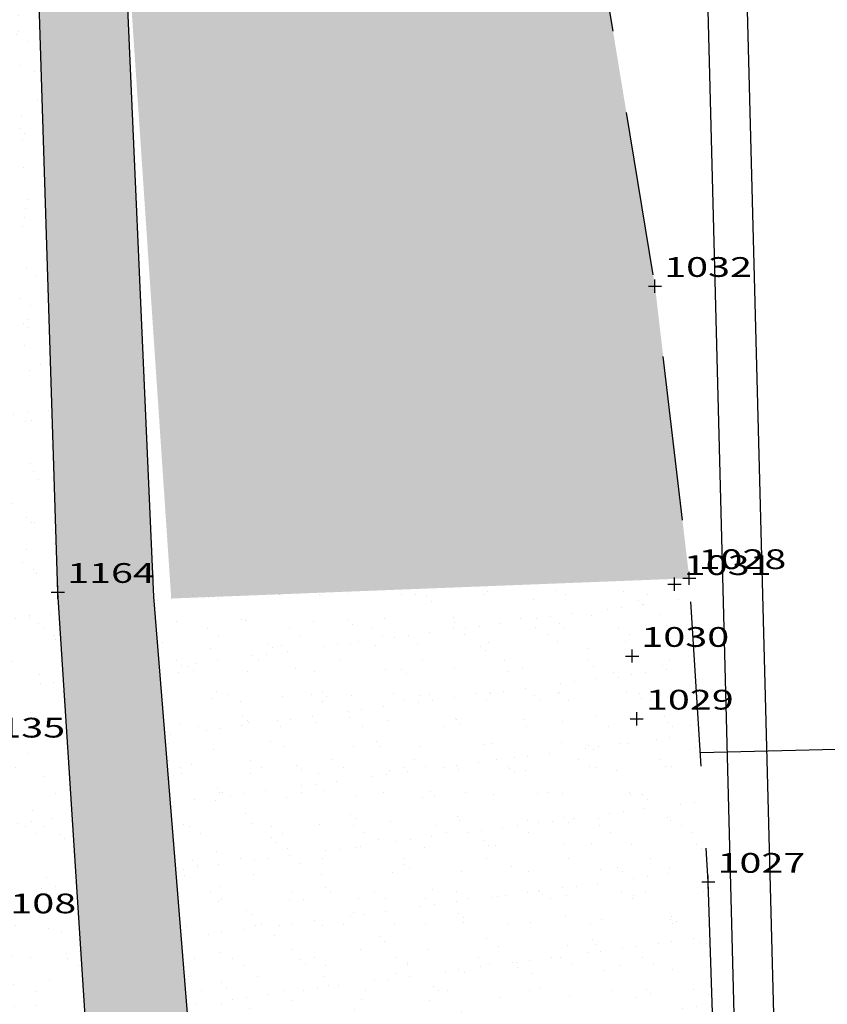
# Model space of a CAD drawing. Extents: x 188447 to 378316, y 1680273 to 3363791.
# Drawn here: x 189142 to 189173, y 1680853 to 1680890 of the extents above; entities that cross this region are included whole.
import ezdxf
from ezdxf.enums import TextEntityAlignment as Align

# ---------------------------------------------------------------- set-up
doc = ezdxf.new("R2010")
doc.units = 0
doc.header["$LTSCALE"] = 5
doc.header["$MEASUREMENT"] = 0
doc.linetypes.add('CONTINUO', pattern=[0])
doc.linetypes.add('DASHED2', pattern=[0.375, 0.25, -0.125])
doc.layers.get('0').update_dxf_attribs({"linetype": 'CONTINUOUS'})
for name, color, linetype in [('_TG', 7, 'CONTINUO'), ('ESTAQUEAMENTO', 7, 'CONTINUOUS'), ('MFIOPROJ', 10, 'CONTINUOUS'), ('T-MFIO-EXI', 7, 'DASHED2'), ('T-TERRA', 46, 'CONTINUOUS'), ('T-VALAO', 151, 'CONTINUOUS')]:
    doc.layers.add(name, color=color, linetype=linetype)
doc.styles.add('SIMPLEX', font='simplex', dxfattribs={"height": 0.2})
pattern_1 = [(37.5, (1e-05, 3e-05), (-0.0629933581, 1.926823769), [0, -1.52, 0, -1.7, 0, -1.625]), (7.5, (1e-05, 3e-05), (1.7697767053, 2.8221460652), [0, -0.82, 0, -1.37, 0, -0.525]), (327.5, (-1.23, 3e-05), (3.1141418618, 0.0056590535), [0, -0.5, 0, -1.8, 0, -2.35]), (317.5, (-1.23, 3e-05), (3.0061266046, 0.877675565), [0, -0.25, 0, -1.18, 0, -1.35])]

# ---------------------------------------------------------------- blocks, each defined once
blk = doc.blocks.new('SIMB_CRUZETA')
at = {"color": 0}
for points in [[(-0.25, 0), (0.25, 0)], [(0, -0.25), (0, 0.25)]]:
    blk.add_lwpolyline(points, dxfattribs=at)
for tag in ['COTA', 'PONTO', 'DESC']:
    blk.add_attdef(tag, (0, 0), '', height=1)

msp = doc.modelspace()

# ---------------------------------------------------------------- hatches: boundary and pattern name
at = {"layer": 'T-TERRA', "ltscale": 5}
h = msp.add_hatch(dxfattribs=at)
h.set_pattern_fill('AR-SAND', color=256, style=0)
h.set_pattern_definition(pattern_1)
h.paths.add_polyline_path([(189146.2885, 1680896.60334), (189148.13615, 1680944.63477), (189148.49961, 1680990.3944), (189156.01402, 1680993.70427), (189155.57901, 1680968.30681), (189159.01543, 1680923.79472), (189164.05119, 1680895.25555), (189166.557, 1680880.01152), (189167.86006, 1680868.9159), (189148.20217, 1680868.14764)])
h = msp.add_hatch(dxfattribs=at)
h.set_pattern_fill('AR-SAND', color=256, style=0)
h.set_pattern_definition(pattern_1)
h.paths.add_polyline_path([(189141.31786, 1680840.99671), (189140.70063, 1680850.39137), (189140.91226, 1680855.8445), (189140.5862, 1680855.83989), (189140.49174, 1680862.51952), (189138.2908, 1680862.67442), (189137.76484, 1680871.00044), (189137.54932, 1680876.62413), (189137.56893, 1680881.6407), (189137.88841, 1680887.41295), (189137.66192, 1680887.4218), (189137.63575, 1680893.51422), (189138.92403, 1680893.47723), (189138.83143, 1680898.44682), (189143.00061, 1680896.74064), (189143.9013, 1680868.39203), (189145.66444, 1680840.91548)])
h = msp.add_hatch(dxfattribs=at)
h.set_pattern_fill('AR-SAND', color=256, style=0)
h.set_pattern_definition(pattern_1)
edge = h.paths.add_edge_path()
edge.add_line((189147.09005, 1680806.92482), (189150.14436, 1680806.29078))
edge.add_line((189150.14436, 1680806.29078), (189167.78641, 1680811.09895))
edge.add_line((189167.78641, 1680811.09895), (189169.51602, 1680812.932))
edge.add_line((189169.51602, 1680812.932), (189169.00329, 1680844.42807))
edge.add_line((189169.00329, 1680844.42807), (189167.86006, 1680868.9159))
edge.add_line((189167.86006, 1680868.9159), (189147.53924, 1680868.21571))
edge.add_line((189147.53924, 1680868.21571), (189149.64974, 1680842.04897))
edge.add_line((189149.64974, 1680842.04897), (189149.83884, 1680828.60832))
edge.add_line((189149.83884, 1680828.60832), (189147.63615, 1680815.98116))
edge.add_line((189147.63615, 1680815.98116), (189147.16645, 1680806.88006))
at = {"layer": 'T-VALAO', "ltscale": 5}
for points in [[(189143.9013, 1680868.39203), (189147.53924, 1680868.21571), (189146.2885, 1680896.60334), (189148.13615, 1680944.63477), (189143.49169, 1680942.49665), (189143.00061, 1680896.74064)], [(189145.3346, 1680826.83972), (189149.83884, 1680828.60832), (189149.64974, 1680842.04897), (189147.53924, 1680868.21571), (189143.9013, 1680868.39203), (189145.66444, 1680840.91548)]]:
    msp.add_hatch(color=256, dxfattribs=at).paths.add_polyline_path(points)

# ---------------------------------------------------------------- linework, layer by layer
at = {"layer": 'ESTAQUEAMENTO', "linetype": 'CONTINUO', "ltscale": 5}
msp.add_line((189168.27393, 1680862.29568), (189201.27347, 1680863.15539), dxfattribs=at)
at = {"layer": 'MFIOPROJ', "ltscale": 5}
for p, q in [((189169.98579, 1680836.14435), (189153.22264, 1681479.58338)), ((189171.54608, 1680833.84954), (189162.77181, 1681170.64236))]:
    msp.add_line(p, q, dxfattribs=at)
at = {"layer": 'T-MFIO-EXI', "ltscale": 5, "elevation": 7.40139, "flags": 128}
msp.add_lwpolyline([(189093.05638, 1680784.3375), (189109.54574, 1680792.5601), (189122.40428, 1680798.51946), (189164.29131, 1680810.01814), (189167.78641, 1680811.09895), (189169.11882, 1680811.83468), (189169.51565, 1680812.95278), (189169.00329, 1680844.42807), (189168.58096, 1680857.38441), (189167.86006, 1680868.9159), (189166.557, 1680880.01152), (189164.05119, 1680895.25555), (189162.38609, 1680905.05579), (189159.01543, 1680923.79472), (189155.57901, 1680968.30681), (189156.01402, 1680993.70427), (189156.99014, 1681022.73767), (189157.58858, 1681041.2068), (189159.09136, 1681082.90698)], dxfattribs=at)
at = {"layer": 'T-VALAO', "ltscale": 5, "flags": 128}
for points, elevation in [([(189143.9013, 1680868.39203), (189143.00061, 1680896.74064)], 5.49327), ([(189147.53924, 1680868.21571), (189146.2885, 1680896.60334)], 7.1356), ([(189145.66444, 1680840.91548), (189143.9013, 1680868.39203)], 5.00896), ([(189149.64974, 1680842.04897), (189147.53924, 1680868.21571)], 7.1356)]:
    msp.add_lwpolyline(points, dxfattribs=dict(at, elevation=elevation))

# ---------------------------------------------------------------- block references
at = {"layer": '_TG', "color": 5}
ref = msp.add_blockref('SIMB_CRUZETA', (189166.55667, 1680880.01159, 7.43678), dxfattribs=at)
ref.add_attrib('PONTO', '1032', dxfattribs={"layer": '0', "color": 1, "height": 0.75, "style": 'SIMPLEX', "width": 1.333333, "flags": 8}).set_placement((189166.90667, 1680880.36159), (189170.24, 1680880.36159), align=Align.FIT)
ref = msp.add_blockref('SIMB_CRUZETA', (189167.85974, 1680868.91597, 7.47292), dxfattribs=at)
ref.add_attrib('PONTO', '1028', dxfattribs={"layer": '0', "color": 1, "height": 0.75, "style": 'SIMPLEX', "width": 1.333333, "flags": 8}).set_placement((189168.20974, 1680869.26597), (189171.54307, 1680869.26597), align=Align.FIT)
ref = msp.add_blockref('SIMB_CRUZETA', (189143.90098, 1680868.39208, 5.49327), dxfattribs=at)
ref.add_attrib('PONTO', '1164', dxfattribs={"layer": '0', "color": 1, "height": 0.75, "style": 'SIMPLEX', "width": 1.393035, "flags": 8}).set_placement((189144.25098, 1680868.74208), (189147.58431, 1680868.74208), align=Align.FIT)
ref = msp.add_blockref('SIMB_CRUZETA', (189167.30023, 1680868.69128, 7.7279), dxfattribs=at)
ref.add_attrib('PONTO', '1031', dxfattribs={"layer": '0', "color": 1, "height": 0.75, "style": 'SIMPLEX', "width": 1.530055, "flags": 8}).set_placement((189167.65023, 1680869.04128), (189170.98357, 1680869.04128), align=Align.FIT)
ref = msp.add_blockref('SIMB_CRUZETA', (189165.69059, 1680865.96283, 7.83), dxfattribs=at)
ref.add_attrib('PONTO', '1030', dxfattribs={"layer": '0', "color": 1, "height": 0.75, "style": 'SIMPLEX', "width": 1.333335, "flags": 8}).set_placement((189166.04059, 1680866.31283), (189169.37392, 1680866.31283), align=Align.FIT)
ref = msp.add_blockref('SIMB_CRUZETA', (189165.86333, 1680863.58199, 7.81701), dxfattribs=at)
ref.add_attrib('PONTO', '1029', dxfattribs={"layer": '0', "color": 1, "height": 0.75, "style": 'SIMPLEX', "width": 1.352657, "flags": 8}).set_placement((189166.21333, 1680863.93199), (189169.54667, 1680863.93199), align=Align.FIT)
ref = msp.add_blockref('SIMB_CRUZETA', (189140.49142, 1680862.51958, 7.07349), dxfattribs=at)
ref.add_attrib('PONTO', '1135', dxfattribs={"layer": '0', "color": 1, "height": 0.75, "style": 'SIMPLEX', "width": 1.414141, "flags": 8}).set_placement((189140.84142, 1680862.86958), (189144.17475, 1680862.86958), align=Align.FIT)
ref = msp.add_blockref('SIMB_CRUZETA', (189168.58064, 1680857.38448, 7.45813), dxfattribs=at)
ref.add_attrib('PONTO', '1027', dxfattribs={"layer": '0', "color": 1, "height": 0.75, "style": 'SIMPLEX', "width": 1.333335, "flags": 8}).set_placement((189168.93064, 1680857.73448), (189172.26398, 1680857.73448), align=Align.FIT)
ref = msp.add_blockref('SIMB_CRUZETA', (189140.91195, 1680855.84455, 6.71191), dxfattribs=at)
ref.add_attrib('PONTO', '1108', dxfattribs={"layer": '0', "color": 1, "height": 0.75, "style": 'SIMPLEX', "width": 1.414142, "flags": 8}).set_placement((189141.26195, 1680856.19455), (189144.59528, 1680856.19455), align=Align.FIT)

doc.saveas('drawing.dxf')
